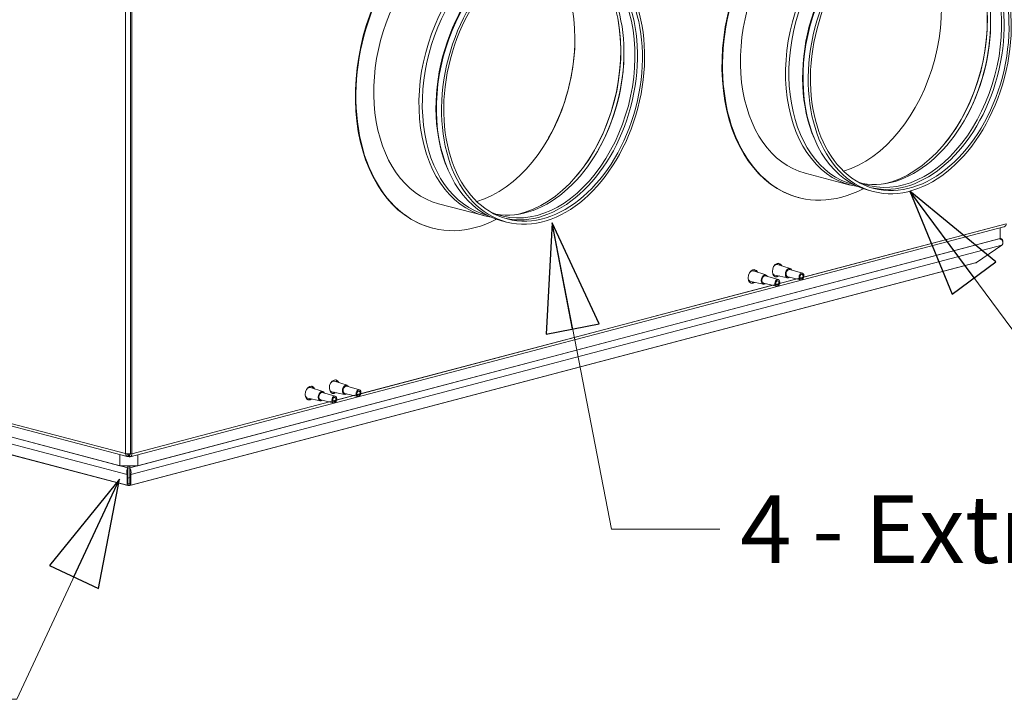
# Model space of a CAD drawing. Units: millimetres. Extents: x 298 to 4804, y 197 to 3343.
# Drawn here: x 1054 to 1492, y 213 to 515 of the extents above; entities that cross this region are included whole.
import ezdxf

# ---------------------------------------------------------------- set-up
doc = ezdxf.new("R2010")
doc.units = ezdxf.units.MM
doc.header["$LTSCALE"] = 12
for name, color, linetype, lineweight in [('CF Exhaust S', 7, 'Continuous', 5), ('CF Extract DE', 7, 'Continuous', 5), ('CF Inlet DI', 7, 'Continuous', 5), ('CF Supply H', 7, 'Continuous', 5), ('CF water Surface', 7, 'Continuous', 5), ('Text AM', 7, 'Continuous', 15)]:
    doc.layers.add(name, color=color, linetype=linetype, lineweight=lineweight)
doc.styles.add('Note Text (ISO)', font='arial.ttf')
doc.dimstyles.new('Default - Method 1b (ISO)$7', dxfattribs={"dimscale": 12, "dimtxt": 2.5, "dimasz": 4, "dimexe": 3.175, "dimexo": 0, "dimgap": 0.762, "dimtad": 1, "dimtoh": 1, "dimrnd": 1e-08, "dimtxsty": 'Note Text (ISO)', "dimcen": 0.09, "dimdle": 10, "dimclrd": 256, "dimclre": 256, "dimclrt": 256, "dimazin": 2, "dimtfac": 1.4, "dimtmove": 0, "dimatfit": 3, "dimldrblk": 'Filled-2', "dimfxl": 1, "dimtolj": 1, "dimlwd": -1, "dimlwe": -1, "dimarcsym": 0})

# ---------------------------------------------------------------- blocks, each defined once
blk = doc.blocks.new('Filled-2')
at = {"color": 0}
for p, q in [((0, 0), (-1, 0.25)), ((-1, 0.25), (-1, -0.25)), ((-1, 0), (0, 0)), ((-1, -0.25), (0, 0))]:
    blk.add_line(p, q, dxfattribs=at)
at = {"color": 0, "flags": 128}
blk.add_lwpolyline([(-1, -0.25), (0, 0), (-1, 0.25), (-1, -0.25)], dxfattribs=at)
at = {"color": 0}
blk.add_solid([(-1, -0.25), (0, 0), (-1, 0.25), (-1, -0.25)], dxfattribs=at)

msp = doc.modelspace()

# ---------------------------------------------------------------- linework, layer by layer
at = {"layer": 'CF Exhaust S'}
for p, q in [((1101.18, 322.17), (1101.18, 557.56)), ((1103.44, 557.56), (1103.44, 322.17)), ((1103.44, 557.56), (1103.44, 322.17)), ((1104.01, 322.02), (1104.01, 557.41)), ((437.06, 497.01), (1101.18, 322.17)), ((437.79, 495.76), (1101.9, 320.92)), ((438.76, 490.55), (1102.27, 315.87)), ((1101.87, 312.91), (437.56, 487.81)), ((1098.71, 316.8), (442.32, 489.61)), ((448.88, 480.09), (1101.87, 308.18)), ((1102.26, 307.93), (449.27, 479.85)), ((1403.18, 446.81), (1423.25, 441.53)), ((1424.51, 441.73), (1425.01, 441.6)), ((1431.12, 439.25), (1433.4, 438.65)), ((1400.05, 436.06), (1400.33, 435.98)), ((1103.28, 320.77), (1491.47, 422.97)), ((1402.58, 400.63), (1492.55, 424.31)), ((1489.79, 417.71), (1489.79, 422.53)), ((1103.07, 315.87), (1489.39, 417.61)), ((1489.79, 417.71), (1106.63, 316.8)), ((1489.79, 417.83), (1490, 417.77)), ((1490.59, 414.87), (1103.47, 312.91)), ((1490.59, 414.87), (1479.28, 407.15)), ((1478.89, 406.91), (1103.08, 307.93)), ((1103.47, 308.18), (1479.28, 407.15)), ((1391.83, 397.8), (1399.43, 399.8)), ((1205.72, 348.8), (1388.68, 396.97)), ((1194.97, 345.97), (1202.57, 347.97)), ((1104.01, 322.02), (1191.82, 345.14)), ((1098.71, 321.76), (1098.71, 316.8)), ((1101.74, 321.55), (1102.31, 321.4)), ((1102.31, 321.4), (1102.31, 322.05)), ((1102.31, 321.4), (1103.25, 321.65)), ((1102.31, 320.92), (1102.31, 321.4)), ((1102.79, 320.8), (1102.31, 320.92)), ((1102.79, 321.53), (1102.79, 320.8)), ((1102.95, 321.57), (1103.25, 321.65)), ((1102.95, 321.53), (1102.95, 321.57)), ((1102.95, 321.53), (1102.95, 320.8)), ((1103.03, 320.75), (1102.95, 321.53)), ((1103.44, 322.17), (1104.01, 322.02)), ((1106.63, 316.8), (1106.63, 321.65)), ((1098.71, 316.8), (1106.63, 316.8)), ((1102.27, 315.09), (1102.27, 316.8)), ((1102.27, 316.8), (1102.27, 315.87)), ((1102.27, 316.63), (1103.07, 316.42)), ((1102.27, 315.09), (1102.27, 315.87)), ((1103.07, 315.65), (1102.27, 315.86)), ((1103.07, 315.87), (1103.07, 316.8)), ((1103.07, 315.09), (1103.07, 315.87)), ((1102.27, 313.57), (1101.87, 312.91)), ((1101.87, 312.91), (1101.87, 308.18)), ((1102.27, 308.83), (1102.27, 313.57)), ((1103.07, 311.48), (1102.27, 311.27)), ((1103.47, 312.91), (1103.07, 313.57)), ((1103.07, 308.83), (1103.07, 313.57)), ((1103.47, 308.18), (1103.47, 312.91)), ((1102.27, 308.83), (1101.87, 308.18)), ((1102.29, 308.81), (1102.67, 308.71)), ((1102.67, 308.71), (1103.05, 308.81)), ((1102.67, 308.71), (1102.67, 307.93)), ((1103.07, 308.83), (1103.47, 308.18))]:
    msp.add_line(p, q, dxfattribs=at)
for centre, major_axis, ratio, start_param, end_param in [((1419.09, 508.39), (19.04, 72.34), 0.682161, 0, 3.141593), ((1419.38, 508.32), (19.04, 72.34), 0.682161, 5.731952, 9.976011), ((1419.38, 508.32), (16.19, 61.5), 0.682161, 0, 3.141593), ((1440.57, 502.74), (16.06, 61.01), 0.682161, 0, 3.141593), ((1439.44, 503.03), (16.19, 61.5), 0.682161, 6.205697, 9.502266), ((1447.36, 500.95), (16.24, 61.7), 0.682161, 0, 3.141593), ((1419.09, 508.39), (16.09, 61.12), 0.682161, 3.535186, 5.889592), ((1446.81, 501.1), (-15.72, -59.69), 0.682161, 6.159971, 9.547992), ((1441.95, 502.38), (-15.72, -59.69), 0.682161, 0.05977, 3.081822), ((1447.49, 500.92), (-15.89, -60.34), 0.682161, 0.026113, 3.11548), ((1439.85, 502.93), (-15.96, -60.62), 0.682161, 0.331606, 2.809987), ((1446.64, 501.14), (-16.06, -61.01), 0.682161, 3.853455, 5.571323), ((1439.44, 503.03), (16.09, 61.12), 0.682161, 4.113022, 5.311756), ((1441.27, 502.55), (15.96, 60.62), 0.682161, 4.347028, 5.07775), ((1478.48, 408.45), (0.41, -1.55), 0.682144, 0, 0.417013), ((1102.31, 322.47), (-1.6, 0), 0.263274, 0.785398, 2.356194), ((1102.31, 322.47), (-0.41, -1.55), 0.682161, 5.080717, 6.651513), ((1102.87, 322.32), (0.204, -0.774), 0.682161, 6.056755, 7.485654), ((1102.87, 322.32), (0.41, -1.55), 0.682161, 6.056755, 7.485654), ((1102.27, 314.32), (0, -0.827), 0.000016, 3.509981, 5.866176), ((1103.07, 314.32), (0, -0.827), 0.000016, 3.509982, 5.866177), ((1102.67, 309.48), (-0.41, -1.55), 0.682161, 5.866181, 6.651579), ((1102.67, 309.48), (-0.204, -0.774), 0.682161, 5.866181, 6.651579), ((1102.67, 309.48), (0.204, -0.774), 0.682144, 5.9148, 6.700198), ((1102.67, 309.48), (0.41, -1.55), 0.682144, 5.9148, 6.700198)]:
    msp.add_ellipse(centre, major_axis=major_axis, ratio=ratio, start_param=start_param, end_param=end_param, dxfattribs=at)
for major_axis in [(16.24, 61.7), (15.89, 60.34)]:
    msp.add_ellipse((1449.64, 500.35), major_axis=major_axis, ratio=0.682161, dxfattribs=at)
for points, knots in [([(1492.55, 424.31), (1492.55, 423.74), (1492.17, 423.21), (1491.6, 423.01), (1491.55, 422.99), (1491.51, 422.98), (1491.47, 422.97)], [-3.141593, -3.141593, -3.141593, -3.141593, -2.022381, -2.022381, -2.022381, -1.939124, -1.939124, -1.939124, -1.939124]), ([(1489.39, 417.61), (1490.03, 417.55), (1490.64, 417.15), (1490.92, 416.61), (1491.19, 416.08), (1491.12, 415.44), (1490.75, 415.02), (1490.7, 414.96), (1490.65, 414.92), (1490.59, 414.87)], [-1.570796, -1.570796, -1.570796, -1.570796, -0.453162, -0.453162, -0.453162, 0.645641, 0.645641, 0.645641, 0.785398, 0.785398, 0.785398, 0.785398]), ([(1491.06, 416.17), (1491.11, 416.42), (1491.09, 416.67), (1491.01, 416.89), (1490.83, 417.38), (1490.35, 417.73), (1489.79, 417.81)], [-0.164223, -0.164223, -0.164223, -0.164223, 0.312687, 0.312687, 0.312687, 1.332859, 1.332859, 1.332859, 1.332859]), ([(1102.27, 315.87), (1102.06, 315.7), (1101.85, 315.19), (1101.76, 314.6), (1101.67, 314.02), (1101.69, 313.39), (1101.82, 313.04), (1101.83, 312.99), (1101.85, 312.95), (1101.87, 312.91)], [-1.570796, -1.570796, -1.570796, -1.570796, -0.453162, -0.453162, -0.453162, 0.645641, 0.645641, 0.645641, 0.785398, 0.785398, 0.785398, 0.785398]), ([(1103.47, 312.91), (1103.62, 313.2), (1103.67, 313.78), (1103.61, 314.37), (1103.54, 314.97), (1103.36, 315.54), (1103.15, 315.79), (1103.12, 315.82), (1103.1, 315.85), (1103.07, 315.87)], [-0.785398, -0.785398, -0.785398, -0.785398, 0.312687, 0.312687, 0.312687, 1.430486, 1.430486, 1.430486, 1.570796, 1.570796, 1.570796, 1.570796])]:
    msp.add_open_spline(points, degree=3, knots=knots, dxfattribs=at)
msp.add_open_spline([(1102.95, 320.8), (1102.98, 320.77), (1103.01, 320.76), (1103.03, 320.75)], degree=3, dxfattribs=at)
at = {"layer": 'CF Extract DE'}
for p, q in [((1101.18, 322.17), (1101.18, 557.56)), ((1103.44, 557.56), (1103.44, 322.17)), ((1103.44, 557.56), (1103.44, 322.17)), ((1104.01, 322.02), (1104.01, 557.41)), ((437.06, 497.01), (1101.18, 322.17)), ((437.79, 495.76), (1101.9, 320.92)), ((438.76, 490.55), (1102.27, 315.87)), ((1101.87, 312.91), (437.56, 487.81)), ((1098.71, 316.8), (442.32, 489.61)), ((448.88, 480.09), (1101.87, 308.18)), ((1102.26, 307.93), (449.27, 479.85)), ((1240.27, 433.25), (1260.33, 427.97)), ((1261.6, 428.16), (1262.1, 428.03)), ((1268.2, 425.68), (1270.48, 425.09)), ((1103.28, 320.77), (1491.47, 422.97)), ((1237.13, 422.49), (1237.41, 422.42)), ((1402.58, 400.63), (1492.55, 424.31)), ((1489.79, 417.71), (1489.79, 422.53)), ((1103.07, 315.87), (1489.39, 417.61)), ((1489.79, 417.71), (1106.63, 316.8)), ((1489.79, 417.83), (1490, 417.77)), ((1490.59, 414.87), (1103.47, 312.91)), ((1490.59, 414.87), (1479.28, 407.15)), ((1478.89, 406.91), (1103.08, 307.93)), ((1103.47, 308.18), (1479.28, 407.15)), ((1385.74, 401.57), (1380.16, 403.33)), ((1396.48, 404.4), (1390.91, 406.16)), ((1401.97, 402.36), (1396.35, 403.98)), ((1384.66, 397.47), (1378.94, 398.69)), ((1391.22, 399.53), (1385.6, 401.15)), ((1395.41, 400.3), (1389.68, 401.52)), ((1391.83, 397.8), (1399.43, 399.8)), ((1401.18, 399.38), (1395.49, 400.73)), ((1205.72, 348.8), (1388.68, 396.97)), ((1390.43, 396.55), (1384.74, 397.9)), ((1188.88, 349.74), (1183.3, 351.5)), ((1199.63, 352.57), (1194.05, 354.33)), ((1205.11, 350.53), (1199.49, 352.15)), ((1187.8, 345.64), (1182.08, 346.86)), ((1193.57, 344.72), (1187.88, 346.08)), ((1194.36, 347.7), (1188.74, 349.32)), ((1198.55, 348.47), (1192.83, 349.69)), ((1194.97, 345.97), (1202.57, 347.97)), ((1204.32, 347.55), (1198.63, 348.91)), ((1104.01, 322.02), (1191.82, 345.14)), ((1098.71, 321.76), (1098.71, 316.8)), ((1101.74, 321.55), (1102.31, 321.4)), ((1102.31, 321.4), (1102.31, 322.05)), ((1102.31, 321.4), (1103.25, 321.65)), ((1102.31, 320.92), (1102.31, 321.4)), ((1102.79, 320.8), (1102.31, 320.92)), ((1102.79, 321.53), (1102.79, 320.8)), ((1102.95, 321.57), (1103.25, 321.65)), ((1102.95, 321.53), (1102.95, 321.57)), ((1102.95, 321.53), (1102.95, 320.8)), ((1103.03, 320.75), (1102.95, 321.53)), ((1103.44, 322.17), (1104.01, 322.02)), ((1106.63, 316.8), (1106.63, 321.65)), ((1098.71, 316.8), (1106.63, 316.8)), ((1102.27, 315.09), (1102.27, 316.8)), ((1102.27, 316.8), (1102.27, 315.87)), ((1102.27, 316.63), (1103.07, 316.42)), ((1102.27, 315.09), (1102.27, 315.87)), ((1103.07, 315.65), (1102.27, 315.86)), ((1103.07, 315.87), (1103.07, 316.8)), ((1103.07, 315.09), (1103.07, 315.87)), ((1102.27, 313.57), (1101.87, 312.91)), ((1101.87, 312.91), (1101.87, 308.18)), ((1102.27, 308.83), (1102.27, 313.57)), ((1103.07, 311.48), (1102.27, 311.27)), ((1103.47, 312.91), (1103.07, 313.57)), ((1103.07, 308.83), (1103.07, 313.57)), ((1103.47, 308.18), (1103.47, 312.91)), ((1102.27, 308.83), (1101.87, 308.18)), ((1102.29, 308.81), (1102.67, 308.71)), ((1102.67, 308.71), (1103.05, 308.81)), ((1102.67, 308.71), (1102.67, 307.93)), ((1103.07, 308.83), (1103.47, 308.18))]:
    msp.add_line(p, q, dxfattribs=at)
for centre, major_axis, ratio, start_param, end_param in [((1256.18, 494.83), (19.04, 72.34), 0.682161, 0, 3.141593), ((1256.46, 494.75), (19.04, 72.34), 0.682161, 5.731952, 9.976011), ((1256.46, 494.75), (16.19, 61.5), 0.682161, 0, 3.141593), ((1277.66, 489.17), (16.06, 61.01), 0.682161, 0, 3.141593), ((1276.53, 489.47), (16.19, 61.5), 0.682161, 6.205697, 9.502266), ((1284.45, 487.39), (16.24, 61.7), 0.682161, 0, 3.141593), ((1256.18, 494.83), (16.09, 61.12), 0.682161, 3.535186, 5.889592), ((1283.89, 487.53), (-15.72, -59.69), 0.682161, 6.159971, 9.547992), ((1279.03, 488.81), (-15.72, -59.69), 0.682161, 0.05977, 3.081822), ((1284.57, 487.35), (-15.89, -60.34), 0.682161, 0.026113, 3.11548), ((1276.94, 489.36), (-15.96, -60.62), 0.682161, 0.331606, 2.809987), ((1283.72, 487.58), (-16.06, -61.01), 0.682161, 3.853455, 5.571323), ((1276.53, 489.47), (16.09, 61.12), 0.682161, 4.113022, 5.311756), ((1255.61, 494.98), (16.29, 61.89), 0.682161, 4.346481, 5.078297), ((1255.61, 494.98), (-16.29, -61.89), 0.682161, 1.204888, 1.936704), ((1278.35, 488.99), (15.96, 60.62), 0.682161, 4.347028, 5.07775), ((1390.81, 403.7), (-0.79, -3.02), 0.682161, 2.401951, 7.022827), ((1478.48, 408.45), (0.41, -1.55), 0.682144, 0, 0.417013), ((1380.06, 400.87), (-0.79, -3.02), 0.682161, 2.401951, 7.022827), ((1379.49, 401.02), (0.61, 2.32), 0.682161, 6.250601, 7.189011), ((1379.49, 401.02), (0.79, 3.02), 0.682161, 5.557441, 6.145327), ((1379.49, 401.02), (0.79, 3.02), 0.682161, 5.557441, 6.145327), ((1390.24, 403.85), (-0.61, -2.32), 0.682161, 5.37736, 6.31577), ((1390.24, 403.85), (0.61, 2.32), 0.682161, 6.250601, 7.189011), ((1390.24, 403.85), (0.79, 3.02), 0.682161, 5.557441, 6.145327), ((1390.24, 403.85), (0.79, 3.02), 0.682161, 5.557441, 6.145327), ((1395.9, 402.36), (0.54, 2.05), 0.682161, 5.610536, 10.097428), ((1395.9, 402.36), (0.43, 1.62), 0.682161, 6.2669, 9.441063), ((1379.49, 401.02), (-0.61, -2.32), 0.682161, 5.37736, 6.31577), ((1379.49, 401.02), (-0.79, -3.02), 0.682161, 0.137858, 0.725744), ((1379.49, 401.02), (-0.79, -3.02), 0.682161, 0.137858, 0.725744), ((1385.15, 399.53), (0.54, 2.05), 0.682161, 5.610536, 10.097428), ((1385.15, 399.53), (0.43, 1.62), 0.682161, 6.2669, 9.441063), ((1390.24, 403.85), (-0.79, -3.02), 0.682161, 0.137858, 0.725744), ((1390.24, 403.85), (-0.79, -3.02), 0.682161, 0.137858, 0.725744), ((1193.95, 351.87), (-0.79, -3.02), 0.682161, 2.401951, 7.022827), ((1193.38, 352.02), (0.61, 2.32), 0.682161, 6.250601, 7.189011), ((1193.38, 352.02), (0.79, 3.02), 0.682161, 5.557441, 6.145327), ((1193.38, 352.02), (0.79, 3.02), 0.682161, 5.557441, 6.145327), ((1183.2, 349.04), (-0.79, -3.02), 0.682161, 2.401951, 7.022827), ((1182.64, 349.19), (0.61, 2.32), 0.682161, 6.250601, 7.189011), ((1182.64, 349.19), (0.79, 3.02), 0.682161, 5.557441, 6.145327), ((1182.64, 349.19), (0.79, 3.02), 0.682161, 5.557441, 6.145327), ((1188.29, 347.7), (0.54, 2.05), 0.682161, 5.610536, 10.097428), ((1193.38, 352.02), (-0.61, -2.32), 0.682161, 5.37736, 6.31577), ((1199.04, 350.53), (0.54, 2.05), 0.682161, 5.610536, 10.097428), ((1199.04, 350.53), (0.43, 1.62), 0.682161, 6.2669, 9.441063), ((1182.64, 349.19), (-0.61, -2.32), 0.682161, 5.37736, 6.31577), ((1182.64, 349.19), (-0.79, -3.02), 0.682161, 0.137858, 0.725744), ((1182.64, 349.19), (-0.79, -3.02), 0.682161, 0.137858, 0.725744), ((1188.29, 347.7), (0.43, 1.62), 0.682161, 6.2669, 9.441063), ((1193.38, 352.02), (-0.79, -3.02), 0.682161, 0.137858, 0.725744), ((1193.38, 352.02), (-0.79, -3.02), 0.682161, 0.137858, 0.725744), ((1102.31, 322.47), (-1.6, 0), 0.263274, 0.785398, 2.356194), ((1102.31, 322.47), (-0.41, -1.55), 0.682161, 5.080717, 6.651513), ((1102.87, 322.32), (0.204, -0.774), 0.682161, 6.056755, 7.485654), ((1102.87, 322.32), (0.41, -1.55), 0.682161, 6.056755, 7.485654), ((1102.27, 314.32), (0, -0.827), 0.000016, 3.509983, 5.866178), ((1103.07, 314.32), (0, -0.827), 0.000016, 3.509982, 5.866177), ((1102.67, 309.48), (-0.41, -1.55), 0.682161, 5.866181, 6.651579), ((1102.67, 309.48), (-0.204, -0.774), 0.682161, 5.866181, 6.651579), ((1102.67, 309.48), (0.204, -0.774), 0.682144, 5.9148, 6.700198), ((1102.67, 309.48), (0.41, -1.55), 0.682144, 5.9148, 6.700198)]:
    msp.add_ellipse(centre, major_axis=major_axis, ratio=ratio, start_param=start_param, end_param=end_param, dxfattribs=at)
for centre, major_axis in [((1286.72, 486.79), (-16.24, -61.7)), ((1286.72, 486.79), (-15.89, -60.34)), ((1390.81, 398.04), (-0.39, -1.49)), ((1390.81, 398.04), (-0.244, -0.928)), ((1401.56, 400.87), (-0.39, -1.49)), ((1401.56, 400.87), (-0.244, -0.928)), ((1204.7, 349.04), (-0.39, -1.49)), ((1204.7, 349.04), (-0.244, -0.928)), ((1193.95, 346.22), (-0.39, -1.49)), ((1193.95, 346.22), (-0.244, -0.928))]:
    msp.add_ellipse(centre, major_axis=major_axis, ratio=0.682161, dxfattribs=at)
for points, knots in [([(1492.55, 424.31), (1492.55, 423.74), (1492.17, 423.21), (1491.6, 423.01), (1491.55, 422.99), (1491.51, 422.98), (1491.47, 422.97)], [-3.141593, -3.141593, -3.141593, -3.141593, -2.022381, -2.022381, -2.022381, -1.939124, -1.939124, -1.939124, -1.939124]), ([(1489.39, 417.61), (1490.03, 417.55), (1490.64, 417.15), (1490.92, 416.61), (1491.19, 416.08), (1491.12, 415.44), (1490.75, 415.02), (1490.7, 414.96), (1490.65, 414.92), (1490.59, 414.87)], [-1.570796, -1.570796, -1.570796, -1.570796, -0.453162, -0.453162, -0.453162, 0.645641, 0.645641, 0.645641, 0.785398, 0.785398, 0.785398, 0.785398]), ([(1491.06, 416.17), (1491.11, 416.42), (1491.09, 416.67), (1491.01, 416.89), (1490.83, 417.38), (1490.35, 417.73), (1489.79, 417.81)], [-0.164223, -0.164223, -0.164223, -0.164223, 0.312687, 0.312687, 0.312687, 1.332859, 1.332859, 1.332859, 1.332859]), ([(1102.27, 315.87), (1102.06, 315.7), (1101.85, 315.19), (1101.76, 314.6), (1101.67, 314.02), (1101.69, 313.39), (1101.82, 313.04), (1101.83, 312.99), (1101.85, 312.95), (1101.87, 312.91)], [-1.570796, -1.570796, -1.570796, -1.570796, -0.453162, -0.453162, -0.453162, 0.645641, 0.645641, 0.645641, 0.785398, 0.785398, 0.785398, 0.785398]), ([(1103.47, 312.91), (1103.62, 313.2), (1103.67, 313.78), (1103.61, 314.37), (1103.54, 314.97), (1103.36, 315.54), (1103.15, 315.79), (1103.12, 315.82), (1103.1, 315.85), (1103.07, 315.87)], [-0.785398, -0.785398, -0.785398, -0.785398, 0.312687, 0.312687, 0.312687, 1.430486, 1.430486, 1.430486, 1.570796, 1.570796, 1.570796, 1.570796])]:
    msp.add_open_spline(points, degree=3, knots=knots, dxfattribs=at)
msp.add_open_spline([(1102.95, 320.8), (1102.98, 320.77), (1103.01, 320.76), (1103.03, 320.75)], degree=3, dxfattribs=at)
at = {"layer": 'CF Inlet DI'}
for p, q in [((1101.18, 322.17), (1101.18, 557.56)), ((1103.44, 557.56), (1103.44, 322.17)), ((1103.44, 557.56), (1103.44, 322.17)), ((1104.01, 322.02), (1104.01, 557.41)), ((437.06, 497.01), (1101.18, 322.17)), ((437.79, 495.76), (1101.9, 320.92)), ((438.76, 490.55), (1102.27, 315.87)), ((1101.87, 312.91), (437.56, 487.81)), ((1098.71, 316.8), (442.32, 489.61)), ((448.88, 480.09), (1101.87, 308.18)), ((1102.26, 307.93), (449.27, 479.85)), ((1103.28, 320.77), (1491.47, 422.97)), ((1104.01, 322.02), (1492.55, 424.31)), ((1489.79, 417.71), (1489.79, 422.53)), ((1103.07, 315.87), (1489.39, 417.61)), ((1489.79, 417.71), (1106.63, 316.8)), ((1489.79, 417.83), (1490, 417.77)), ((1490.59, 414.87), (1103.47, 312.91)), ((1490.59, 414.87), (1479.28, 407.15)), ((1478.89, 406.91), (1103.08, 307.93)), ((1103.47, 308.18), (1479.28, 407.15))]:
    msp.add_line(p, q, dxfattribs=at)
msp.add_ellipse((1478.48, 408.45), major_axis=(0.41, -1.55), ratio=0.682144, start_param=0, end_param=0.417013, dxfattribs=at)
for points, knots in [([(1492.55, 424.31), (1492.55, 423.74), (1492.17, 423.21), (1491.6, 423.01), (1491.55, 422.99), (1491.51, 422.98), (1491.47, 422.97)], [-3.141593, -3.141593, -3.141593, -3.141593, -2.022381, -2.022381, -2.022381, -1.939124, -1.939124, -1.939124, -1.939124]), ([(1489.39, 417.61), (1490.03, 417.55), (1490.64, 417.15), (1490.92, 416.61), (1491.19, 416.08), (1491.12, 415.44), (1490.75, 415.02), (1490.7, 414.96), (1490.65, 414.92), (1490.59, 414.87)], [-1.570796, -1.570796, -1.570796, -1.570796, -0.453162, -0.453162, -0.453162, 0.645641, 0.645641, 0.645641, 0.785398, 0.785398, 0.785398, 0.785398]), ([(1491.06, 416.17), (1491.11, 416.42), (1491.09, 416.67), (1491.01, 416.89), (1490.83, 417.38), (1490.35, 417.73), (1489.79, 417.81)], [-0.164223, -0.164223, -0.164223, -0.164223, 0.312687, 0.312687, 0.312687, 1.332859, 1.332859, 1.332859, 1.332859])]:
    msp.add_open_spline(points, degree=3, knots=knots, dxfattribs=at)
at = {"layer": 'CF Supply H'}
for p, q in [((1101.18, 322.17), (1101.18, 557.56)), ((1103.44, 557.56), (1103.44, 322.17)), ((1103.44, 557.56), (1103.44, 322.17)), ((1104.01, 322.02), (1104.01, 557.41)), ((437.06, 497.01), (1101.18, 322.17)), ((437.79, 495.76), (1101.9, 320.92)), ((438.76, 490.55), (1102.27, 315.87)), ((1101.87, 312.91), (437.56, 487.81)), ((1098.71, 316.8), (442.32, 489.61)), ((448.88, 480.09), (1101.87, 308.18)), ((1102.26, 307.93), (449.27, 479.85)), ((1103.28, 320.77), (1491.47, 422.97)), ((1402.58, 400.63), (1492.55, 424.31)), ((1489.79, 417.71), (1489.79, 422.53)), ((1103.07, 315.87), (1489.39, 417.61)), ((1489.79, 417.71), (1106.63, 316.8)), ((1489.79, 417.83), (1490, 417.77)), ((1490.59, 414.87), (1103.47, 312.91)), ((1490.59, 414.87), (1479.28, 407.15)), ((1478.89, 406.91), (1103.08, 307.93)), ((1103.47, 308.18), (1479.28, 407.15)), ((1391.83, 397.8), (1399.43, 399.8)), ((1205.72, 348.8), (1388.68, 396.97)), ((1194.97, 345.97), (1202.57, 347.97)), ((1104.01, 322.02), (1191.82, 345.14)), ((1098.71, 321.76), (1098.71, 316.8)), ((1101.74, 321.55), (1102.31, 321.4)), ((1102.31, 321.4), (1102.31, 322.05)), ((1102.31, 321.4), (1103.25, 321.65)), ((1102.31, 320.92), (1102.31, 321.4)), ((1102.79, 320.8), (1102.31, 320.92)), ((1102.79, 321.53), (1102.79, 320.8)), ((1102.95, 321.57), (1103.25, 321.65)), ((1102.95, 321.53), (1102.95, 321.57)), ((1102.95, 321.53), (1102.95, 320.8)), ((1103.03, 320.75), (1102.95, 321.53)), ((1103.44, 322.17), (1104.01, 322.02)), ((1106.63, 316.8), (1106.63, 321.65)), ((1098.71, 316.8), (1106.63, 316.8)), ((1102.27, 315.09), (1102.27, 316.8)), ((1102.27, 316.8), (1102.27, 315.87)), ((1102.27, 316.63), (1103.07, 316.42)), ((1102.27, 315.09), (1102.27, 315.87)), ((1103.07, 315.65), (1102.27, 315.86)), ((1103.07, 315.87), (1103.07, 316.8)), ((1103.07, 315.09), (1103.07, 315.87)), ((1102.27, 313.57), (1101.87, 312.91)), ((1101.87, 312.91), (1101.87, 308.18)), ((1102.27, 308.83), (1102.27, 313.57)), ((1103.07, 311.48), (1102.27, 311.27)), ((1103.47, 312.91), (1103.07, 313.57)), ((1103.07, 308.83), (1103.07, 313.57)), ((1103.47, 308.18), (1103.47, 312.91)), ((1102.27, 308.83), (1101.87, 308.18)), ((1102.29, 308.81), (1102.67, 308.71)), ((1102.67, 308.71), (1103.05, 308.81)), ((1102.67, 308.71), (1102.67, 307.93)), ((1103.07, 308.83), (1103.47, 308.18))]:
    msp.add_line(p, q, dxfattribs=at)
for centre, major_axis, ratio, start_param, end_param in [((1478.48, 408.45), (0.41, -1.55), 0.682144, 0, 0.417013), ((1102.31, 322.47), (-1.6, 0), 0.263274, 0.785398, 2.356194), ((1102.31, 322.47), (-0.41, -1.55), 0.682161, 5.080717, 6.651513), ((1102.87, 322.32), (0.204, -0.774), 0.682161, 6.056755, 7.485654), ((1102.87, 322.32), (0.41, -1.55), 0.682161, 6.056755, 7.485654), ((1102.27, 314.32), (0, -0.827), 0.000016, 3.509981, 5.866176), ((1103.07, 314.32), (0, -0.827), 0.000016, 3.509982, 5.866177), ((1102.67, 309.48), (-0.41, -1.55), 0.682161, 5.866181, 6.651579), ((1102.67, 309.48), (-0.204, -0.774), 0.682161, 5.866181, 6.651579), ((1102.67, 309.48), (0.204, -0.774), 0.682144, 5.9148, 6.700198), ((1102.67, 309.48), (0.41, -1.55), 0.682144, 5.9148, 6.700198)]:
    msp.add_ellipse(centre, major_axis=major_axis, ratio=ratio, start_param=start_param, end_param=end_param, dxfattribs=at)
for points, knots in [([(1492.55, 424.31), (1492.55, 423.74), (1492.17, 423.21), (1491.6, 423.01), (1491.55, 422.99), (1491.51, 422.98), (1491.47, 422.97)], [-3.141593, -3.141593, -3.141593, -3.141593, -2.022381, -2.022381, -2.022381, -1.939124, -1.939124, -1.939124, -1.939124]), ([(1489.39, 417.61), (1490.03, 417.55), (1490.64, 417.15), (1490.92, 416.61), (1491.19, 416.08), (1491.12, 415.44), (1490.75, 415.02), (1490.7, 414.96), (1490.65, 414.92), (1490.59, 414.87)], [-1.570796, -1.570796, -1.570796, -1.570796, -0.453162, -0.453162, -0.453162, 0.645641, 0.645641, 0.645641, 0.785398, 0.785398, 0.785398, 0.785398]), ([(1491.06, 416.17), (1491.11, 416.42), (1491.09, 416.67), (1491.01, 416.89), (1490.83, 417.38), (1490.35, 417.73), (1489.79, 417.81)], [-0.164223, -0.164223, -0.164223, -0.164223, 0.312687, 0.312687, 0.312687, 1.332859, 1.332859, 1.332859, 1.332859]), ([(1102.27, 315.87), (1102.06, 315.7), (1101.85, 315.19), (1101.76, 314.6), (1101.67, 314.02), (1101.69, 313.39), (1101.82, 313.04), (1101.83, 312.99), (1101.85, 312.95), (1101.87, 312.91)], [-1.570796, -1.570796, -1.570796, -1.570796, -0.453162, -0.453162, -0.453162, 0.645641, 0.645641, 0.645641, 0.785398, 0.785398, 0.785398, 0.785398]), ([(1103.47, 312.91), (1103.62, 313.2), (1103.67, 313.78), (1103.61, 314.37), (1103.54, 314.97), (1103.36, 315.54), (1103.15, 315.79), (1103.12, 315.82), (1103.1, 315.85), (1103.07, 315.87)], [-0.785398, -0.785398, -0.785398, -0.785398, 0.312687, 0.312687, 0.312687, 1.430486, 1.430486, 1.430486, 1.570796, 1.570796, 1.570796, 1.570796])]:
    msp.add_open_spline(points, degree=3, knots=knots, dxfattribs=at)
msp.add_open_spline([(1102.95, 320.8), (1102.98, 320.77), (1103.01, 320.76), (1103.03, 320.75)], degree=3, dxfattribs=at)
at = {"layer": 'CF water Surface'}
for p, q in [((1101.18, 322.17), (1101.18, 557.56)), ((1103.44, 557.56), (1103.44, 322.17)), ((1103.44, 557.56), (1103.44, 322.17)), ((1104.01, 322.02), (1104.01, 557.41)), ((437.06, 497.01), (1101.18, 322.17)), ((437.79, 495.76), (1101.9, 320.92)), ((438.76, 490.55), (1102.27, 315.87)), ((1101.87, 312.91), (437.56, 487.81)), ((1098.71, 316.8), (442.32, 489.61)), ((448.88, 480.09), (1101.87, 308.18)), ((1102.26, 307.93), (449.27, 479.85)), ((1103.28, 320.77), (1491.47, 422.97)), ((1402.58, 400.63), (1492.55, 424.31)), ((1489.79, 417.71), (1489.79, 422.53)), ((1103.07, 315.87), (1489.39, 417.61)), ((1489.79, 417.71), (1106.63, 316.8)), ((1489.79, 417.83), (1490, 417.77)), ((1490.59, 414.87), (1103.47, 312.91)), ((1490.59, 414.87), (1479.28, 407.15)), ((1478.89, 406.91), (1103.08, 307.93)), ((1103.47, 308.18), (1479.28, 407.15)), ((1391.83, 397.8), (1399.43, 399.8)), ((1205.72, 348.8), (1388.68, 396.97)), ((1194.97, 345.97), (1202.57, 347.97)), ((1104.01, 322.02), (1191.82, 345.14)), ((1098.71, 321.76), (1098.71, 316.8)), ((1101.74, 321.55), (1102.31, 321.4)), ((1102.31, 321.4), (1102.31, 322.05)), ((1102.31, 321.4), (1103.25, 321.65)), ((1102.31, 320.92), (1102.31, 321.4)), ((1102.79, 320.8), (1102.31, 320.92)), ((1102.79, 321.53), (1102.79, 320.8)), ((1102.95, 321.57), (1103.25, 321.65)), ((1102.95, 321.53), (1102.95, 321.57)), ((1102.95, 321.53), (1102.95, 320.8)), ((1103.03, 320.75), (1102.95, 321.53)), ((1103.44, 322.17), (1104.01, 322.02)), ((1106.63, 316.8), (1106.63, 321.65)), ((1098.71, 316.8), (1106.63, 316.8)), ((1102.27, 315.09), (1102.27, 316.8)), ((1102.27, 316.8), (1102.27, 315.87)), ((1102.27, 316.63), (1103.07, 316.42)), ((1102.27, 315.09), (1102.27, 315.87)), ((1103.07, 315.65), (1102.27, 315.86)), ((1103.07, 315.87), (1103.07, 316.8)), ((1103.07, 315.09), (1103.07, 315.87)), ((1102.27, 313.57), (1101.87, 312.91)), ((1101.87, 312.91), (1101.87, 308.18)), ((1102.27, 308.83), (1102.27, 313.57)), ((1103.07, 311.48), (1102.27, 311.27)), ((1103.47, 312.91), (1103.07, 313.57)), ((1103.07, 308.83), (1103.07, 313.57)), ((1103.47, 308.18), (1103.47, 312.91)), ((1102.27, 308.83), (1101.87, 308.18)), ((1102.29, 308.81), (1102.67, 308.71)), ((1102.67, 308.71), (1103.05, 308.81)), ((1102.67, 308.71), (1102.67, 307.93)), ((1103.07, 308.83), (1103.47, 308.18))]:
    msp.add_line(p, q, dxfattribs=at)
for centre, major_axis, ratio, start_param, end_param in [((1478.48, 408.45), (0.41, -1.55), 0.682144, 0, 0.417013), ((1102.31, 322.47), (-1.6, 0), 0.263274, 0.785398, 2.356194), ((1102.31, 322.47), (-0.41, -1.55), 0.682161, 5.080717, 6.651513), ((1102.87, 322.32), (0.204, -0.774), 0.682161, 6.056755, 7.485654), ((1102.87, 322.32), (0.41, -1.55), 0.682161, 6.056755, 7.485654), ((1102.27, 314.32), (0, -0.827), 0.000016, 3.509981, 5.866176), ((1103.07, 314.32), (0, -0.827), 0.000016, 3.509982, 5.866177), ((1102.67, 309.48), (-0.41, -1.55), 0.682161, 5.866181, 6.651579), ((1102.67, 309.48), (-0.204, -0.774), 0.682161, 5.866181, 6.651579), ((1102.67, 309.48), (0.204, -0.774), 0.682144, 5.9148, 6.700198), ((1102.67, 309.48), (0.41, -1.55), 0.682144, 5.9148, 6.700198)]:
    msp.add_ellipse(centre, major_axis=major_axis, ratio=ratio, start_param=start_param, end_param=end_param, dxfattribs=at)
for points, knots in [([(1492.55, 424.31), (1492.55, 423.74), (1492.17, 423.21), (1491.6, 423.01), (1491.55, 422.99), (1491.51, 422.98), (1491.47, 422.97)], [-3.141593, -3.141593, -3.141593, -3.141593, -2.022381, -2.022381, -2.022381, -1.939124, -1.939124, -1.939124, -1.939124]), ([(1489.39, 417.61), (1490.03, 417.55), (1490.64, 417.15), (1490.92, 416.61), (1491.19, 416.08), (1491.12, 415.44), (1490.75, 415.02), (1490.7, 414.96), (1490.65, 414.92), (1490.59, 414.87)], [-1.570796, -1.570796, -1.570796, -1.570796, -0.453162, -0.453162, -0.453162, 0.645641, 0.645641, 0.645641, 0.785398, 0.785398, 0.785398, 0.785398]), ([(1491.06, 416.17), (1491.11, 416.42), (1491.09, 416.67), (1491.01, 416.89), (1490.83, 417.38), (1490.35, 417.73), (1489.79, 417.81)], [-0.164223, -0.164223, -0.164223, -0.164223, 0.312687, 0.312687, 0.312687, 1.332859, 1.332859, 1.332859, 1.332859]), ([(1102.27, 315.87), (1102.06, 315.7), (1101.85, 315.19), (1101.76, 314.6), (1101.67, 314.02), (1101.69, 313.39), (1101.82, 313.04), (1101.83, 312.99), (1101.85, 312.95), (1101.87, 312.91)], [-1.570796, -1.570796, -1.570796, -1.570796, -0.453162, -0.453162, -0.453162, 0.645641, 0.645641, 0.645641, 0.785398, 0.785398, 0.785398, 0.785398]), ([(1103.47, 312.91), (1103.62, 313.2), (1103.67, 313.78), (1103.61, 314.37), (1103.54, 314.97), (1103.36, 315.54), (1103.15, 315.79), (1103.12, 315.82), (1103.1, 315.85), (1103.07, 315.87)], [-0.785398, -0.785398, -0.785398, -0.785398, 0.312687, 0.312687, 0.312687, 1.430486, 1.430486, 1.430486, 1.570796, 1.570796, 1.570796, 1.570796])]:
    msp.add_open_spline(points, degree=3, knots=knots, dxfattribs=at)
msp.add_open_spline([(1102.95, 320.8), (1102.98, 320.77), (1103.01, 320.76), (1103.03, 320.75)], degree=3, dxfattribs=at)

# ---------------------------------------------------------------- texts
at = {"layer": 'Text AM', "insert": (1374.34, 303.54), "char_height": 30, "width": 197.2249, "attachment_point": 1, "style": 'Note Text (ISO)'}
msp.add_mtext('\\fLibre Franklin|b0|i0;\\H30.0000;4 - Extract', dxfattribs=at)

# ---------------------------------------------------------------- leaders
at = {"layer": 'Text AM', "annotation_type": 0, "has_hookline": 1}
for points, hookline_direction, text_width in [([(1072.15, 602.04), (852.88, 308.15), (804.88, 308.15)], 1, 476.44), ([(1449.64, 438.8), (1513.93, 352.04), (1561.93, 352.04)], 0, 201.23), ([(1290.7, 424.72), (1317.2, 288.54), (1365.2, 288.54)], 0, 194.15), ([(1098.54, 310.84), (1052.87, 212.95), (1004.87, 212.95)], 1, 265.8)]:
    msp.add_leader(points, dimstyle='Default - Method 1b (ISO)$7', override={"dimtad": 0}, dxfattribs=dict(at, hookline_direction=hookline_direction, text_width=text_width))

doc.saveas('drawing.dxf')
